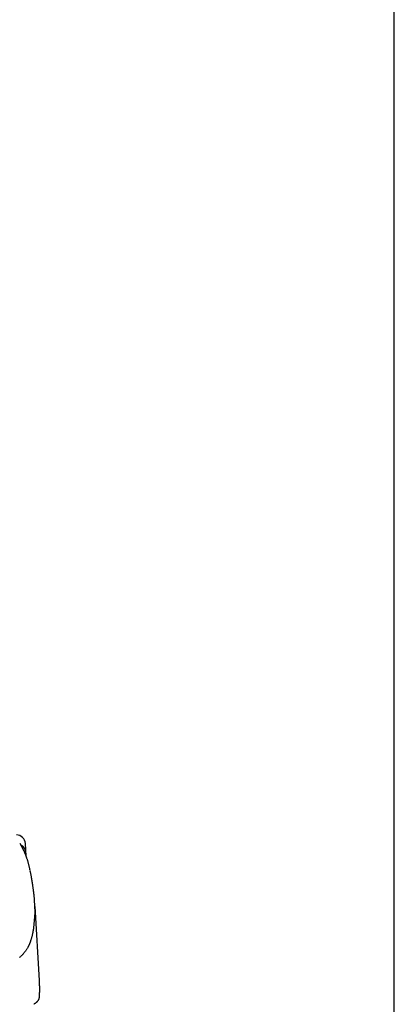
# Model space of a CAD drawing. Extents: x 0 to 2000, y 100 to 2900.
# Drawn here: x 1794 to 2000, y 1062 to 1602 of the extents above; entities that cross this region are included whole.
import ezdxf

# ---------------------------------------------------------------- set-up
doc = ezdxf.new("R2010")
doc.units = 0
doc.header["$MEASUREMENT"] = 0
for name, color, linetype in [('便器', 7, 'CONTINUOUS'), ('枠', 7, 'CONTINUOUS'), ('温水洗浄便座', 7, 'CONTINUOUS')]:
    doc.layers.add(name, color=color, linetype=linetype)

msp = doc.modelspace()

# ---------------------------------------------------------------- linework, layer by layer
at = {"layer": '便器', "color": 2, "linetype": 'CONTINUOUS'}
msp.add_line((1797.683793, 1143.020404), (1797.313858, 1150.079185), dxfattribs=at)
for centre, end in [((1792.320711, 1149.817505), 88.28593), ((1792.583161, 1144.809646), 64.62755)]:
    msp.add_arc(centre, 5, 3, end, dxfattribs=at)
at = {"layer": '枠', "color": 7, "linetype": 'CONTINUOUS'}
msp.add_line((2000, 100), (2000, 2900), dxfattribs=at)
at = {"layer": '温水洗浄便座', "color": 6, "linetype": 'CONTINUOUS'}
for p, q in [((1802.496955, 1115.516958), (1804.944521, 1074.764828)), ((1804.93127, 1067.362021), (1804.890243, 1065.631569)), ((1804.93127, 1067.362021), (1804.890243, 1065.631569))]:
    msp.add_line(p, q, dxfattribs=at)
at = {"layer": '温水洗浄便座', "color": 6, "linetype": 'CONTINUOUS', "flags": 128}
for points in [[(1794.211909, 1150.285263), (1796.524711, 1145.972992)], [(1796.525066, 1145.972192), (1796.683759, 1145.610234)], [(1796.683816, 1145.610105), (1797.088685, 1144.636785)], [(1797.084784, 1144.646357), (1797.088937, 1144.635104), (1797.100899, 1144.602693), (1797.119921, 1144.551151), (1797.145256, 1144.482504), (1797.176157, 1144.398777), (1797.211876, 1144.301996), (1797.251665, 1144.194187), (1797.294776, 1144.077375), (1797.340462, 1143.953586), (1797.387976, 1143.824846), (1797.436569, 1143.693181), (1797.534936, 1143.426484), (1797.634293, 1143.156101), (1797.734301, 1142.881944), (1797.834623, 1142.603923), (1797.934919, 1142.321952), (1798.034852, 1142.035943), (1798.134084, 1141.745806), (1798.232275, 1141.451454), (1798.329089, 1141.152799), (1798.424186, 1140.849753), (1798.517228, 1140.542228), (1798.624639, 1140.171566), (1798.728767, 1139.796027), (1798.829698, 1139.417172), (1798.927522, 1139.036559), (1799.022325, 1138.655746), (1799.114196, 1138.276292), (1799.203222, 1137.899756), (1799.289492, 1137.527697), (1799.373092, 1137.161674), (1799.45411, 1136.803244), (1799.532635, 1136.453968), (1799.570896, 1136.283624), (1799.608026, 1136.118316), (1799.643496, 1135.960399), (1799.676777, 1135.812233), (1799.707337, 1135.676173), (1799.734649, 1135.554578), (1799.758182, 1135.449805), (1799.777408, 1135.364211), (1799.791796, 1135.300154), (1799.800817, 1135.25999), (1799.803942, 1135.246079)], [(1799.852478, 1135.059293), (1799.950782, 1134.571582)], [(1799.932107, 1134.566627), (1799.976019, 1134.405011)], [(1799.976019, 1134.405011), (1800.486022, 1131.709414)], [(1800.486022, 1131.709414), (1800.55826, 1131.305642)], [(1800.558259, 1131.305642), (1800.558888, 1131.302054), (1800.560697, 1131.291733), (1800.563569, 1131.275341), (1800.567389, 1131.253541), (1800.572041, 1131.226996), (1800.577408, 1131.196369), (1800.583374, 1131.162322), (1800.589824, 1131.125519), (1800.59664, 1131.086622), (1800.603707, 1131.046294), (1800.610908, 1131.005198), (1800.626878, 1130.914059), (1800.642933, 1130.822392), (1800.659068, 1130.73018), (1800.67528, 1130.637406), (1800.691563, 1130.544053), (1800.707914, 1130.450104), (1800.724327, 1130.355541), (1800.740798, 1130.260346), (1800.757324, 1130.164504), (1800.773899, 1130.067997), (1800.790519, 1129.970807), (1800.817342, 1129.812994), (1800.844232, 1129.653627), (1800.87115, 1129.492963), (1800.898056, 1129.331261), (1800.924913, 1129.168777), (1800.951681, 1129.00577), (1800.978322, 1128.842496), (1801.004797, 1128.679215), (1801.031068, 1128.516182), (1801.057095, 1128.353656), (1801.08284, 1128.191894), (1801.112076, 1128.006963), (1801.140938, 1127.823035), (1801.169477, 1127.639762), (1801.197745, 1127.456795), (1801.225791, 1127.273785), (1801.253668, 1127.090383), (1801.281425, 1126.906241), (1801.309114, 1126.721009), (1801.336785, 1126.534339), (1801.364489, 1126.345882), (1801.392278, 1126.155289), (1801.423656, 1125.938199), (1801.455101, 1125.718556), (1801.486512, 1125.496943), (1801.517785, 1125.273948), (1801.548817, 1125.050157), (1801.579506, 1124.826156), (1801.609749, 1124.602531), (1801.639443, 1124.379867), (1801.668486, 1124.158753), (1801.696773, 1123.939772), (1801.724204, 1123.723512), (1801.742582, 1123.576199), (1801.760549, 1123.430267), (1801.778155, 1123.285526), (1801.795445, 1123.141786), (1801.812466, 1122.998855), (1801.829266, 1122.856543), (1801.845891, 1122.71466), (1801.862389, 1122.573013), (1801.878806, 1122.431413), (1801.89519, 1122.28967), (1801.911588, 1122.147591), (1801.920269, 1122.072356), (1801.92882, 1121.998246), (1801.937094, 1121.926534), (1801.944945, 1121.858492), (1801.952226, 1121.795394), (1801.958789, 1121.738511), (1801.964488, 1121.689117), (1801.969176, 1121.648484), (1801.972707, 1121.617885), (1801.974933, 1121.598592), (1801.975708, 1121.591879)], [(1801.975708, 1121.591879), (1802.005105, 1121.320988)], [(1802.005105, 1121.320988), (1802.173781, 1119.595481)], [(1802.173781, 1119.595481), (1802.196077, 1119.33752)], [(1802.196077, 1119.33752), (1802.360641, 1115.508771)], [(1802.360641, 1115.508771), (1802.487595, 1112.555084)], [(1802.423182, 1109.74772), (1801.857909, 1103.82151)], [(1802.486781, 1112.32945), (1802.423182, 1109.74772)], [(1801.828542, 1103.628057), (1801.826601, 1103.616989), (1801.821004, 1103.585076), (1801.812089, 1103.53425), (1801.800197, 1103.466444), (1801.785665, 1103.383593), (1801.768834, 1103.287629), (1801.750042, 1103.180486), (1801.729629, 1103.064097), (1801.707933, 1102.940396), (1801.685293, 1102.811316), (1801.66205, 1102.67879), (1801.615646, 1102.414527), (1801.568018, 1102.145132), (1801.518954, 1101.871262), (1801.468247, 1101.593578), (1801.415686, 1101.312738), (1801.361063, 1101.029401), (1801.304167, 1100.744226), (1801.244789, 1100.457873), (1801.18272, 1100.171), (1801.117751, 1099.884267), (1801.049672, 1099.598331), (1800.981233, 1099.324902), (1800.910165, 1099.053198), (1800.836904, 1098.783596), (1800.761887, 1098.516476), (1800.685549, 1098.252216), (1800.608326, 1097.991195), (1800.530655, 1097.733792), (1800.452971, 1097.480384), (1800.375711, 1097.231351), (1800.29931, 1096.987072), (1800.224206, 1096.747924), (1800.188159, 1096.633225), (1800.153052, 1096.521516), (1800.11941, 1096.414468), (1800.087758, 1096.313753), (1800.058622, 1096.221043), (1800.032527, 1096.13801), (1800.009998, 1096.066325), (1799.991561, 1096.007659), (1799.977742, 1095.963686), (1799.969065, 1095.936076), (1799.966055, 1095.926501)], [(1801.857909, 1103.82151), (1801.828542, 1103.628057)], [(1799.90874, 1095.758301), (1799.905129, 1095.749537), (1799.894754, 1095.724354), (1799.878299, 1095.684416), (1799.856452, 1095.63139), (1799.829899, 1095.566941), (1799.799325, 1095.492732), (1799.765416, 1095.41043), (1799.728858, 1095.321699), (1799.690338, 1095.228205), (1799.650542, 1095.131612), (1799.610155, 1095.033586), (1799.531152, 1094.84199), (1799.452091, 1094.65119), (1799.372547, 1094.461097), (1799.292098, 1094.271621), (1799.210319, 1094.082673), (1799.126787, 1093.894162), (1799.041078, 1093.706), (1798.952769, 1093.518097), (1798.861436, 1093.330363), (1798.766656, 1093.142709), (1798.668005, 1092.955045), (1798.505721, 1092.662093), (1798.333829, 1092.36945), (1798.153182, 1092.077667), (1797.96463, 1091.787294), (1797.769027, 1091.498884), (1797.567223, 1091.212987), (1797.360072, 1090.930153), (1797.148423, 1090.650935), (1796.933131, 1090.375882), (1796.715045, 1090.105545), (1796.495019, 1089.840477), (1796.268563, 1089.575112), (1796.040607, 1089.315336), (1795.810789, 1089.060645), (1795.578748, 1088.810535), (1795.344124, 1088.564505), (1795.106555, 1088.322049), (1794.865681, 1088.082666), (1794.621141, 1087.845852), (1794.372574, 1087.611104), (1794.119619, 1087.377918)], [(1799.966055, 1095.926501), (1799.908743, 1095.758302)], [(1804.892438, 1074.819255), (1804.895067, 1074.761858)], [(1804.895067, 1074.761858), (1804.895353, 1074.755022), (1804.896175, 1074.735333), (1804.897483, 1074.704023), (1804.899225, 1074.662324), (1804.90135, 1074.611466), (1804.903805, 1074.552682), (1804.906541, 1074.487202), (1804.909504, 1074.416257), (1804.912645, 1074.341079), (1804.915911, 1074.2629), (1804.919251, 1074.18295), (1804.926015, 1074.020901), (1804.932831, 1073.856872), (1804.93966, 1073.691046), (1804.946464, 1073.523603), (1804.953203, 1073.354726), (1804.95984, 1073.184596), (1804.966336, 1073.013394), (1804.972651, 1072.841302), (1804.978748, 1072.6685), (1804.984589, 1072.495172), (1804.990133, 1072.321497), (1804.996318, 1072.114062), (1805.002022, 1071.906408), (1805.007243, 1071.698553), (1805.011976, 1071.490511), (1805.016217, 1071.282299), (1805.019963, 1071.073934), (1805.023208, 1070.86543), (1805.025949, 1070.656805), (1805.028183, 1070.448074), (1805.029904, 1070.239253), (1805.031108, 1070.030358), (1805.031699, 1069.857955), (1805.031861, 1069.686095), (1805.031518, 1069.515361), (1805.030598, 1069.346336), (1805.029024, 1069.179601), (1805.026723, 1069.01574), (1805.02362, 1068.855334), (1805.01964, 1068.698968), (1805.014709, 1068.547222), (1805.008752, 1068.40068), (1805.001695, 1068.259924), (1804.998179, 1068.199178), (1804.994439, 1068.139431), (1804.990482, 1068.080421), (1804.986317, 1068.021881), (1804.981951, 1067.963549), (1804.977395, 1067.90516), (1804.972655, 1067.846449), (1804.96774, 1067.787152), (1804.962659, 1067.727006), (1804.95742, 1067.665745), (1804.952031, 1067.603106), (1804.949288, 1067.571257), (1804.946562, 1067.539596), (1804.943903, 1067.508722), (1804.941364, 1067.479235), (1804.938996, 1067.451734), (1804.93685, 1067.42682), (1804.934979, 1067.405091), (1804.933434, 1067.387147), (1804.932266, 1067.373588), (1804.931527, 1067.365012), (1804.93127, 1067.362021)], [(1804.890243, 1065.631569), (1804.890186, 1065.631191), (1804.890021, 1065.630097), (1804.889757, 1065.628351), (1804.889405, 1065.626014), (1804.888972, 1065.623148), (1804.88847, 1065.619817), (1804.887906, 1065.616081), (1804.887291, 1065.612005), (1804.886634, 1065.607649), (1804.885945, 1065.603076), (1804.885232, 1065.598349), (1804.881957, 1065.57667), (1804.878416, 1065.553386), (1804.874606, 1065.528642), (1804.870523, 1065.502582), (1804.866164, 1065.475348), (1804.861526, 1065.447085), (1804.856607, 1065.417938), (1804.851403, 1065.388048), (1804.845912, 1065.357562), (1804.84013, 1065.326621), (1804.834055, 1065.295371), (1804.820707, 1065.230903), (1804.806114, 1065.165804), (1804.79027, 1065.10014), (1804.773172, 1065.033974), (1804.754814, 1064.96737), (1804.735191, 1064.900394), (1804.714298, 1064.833109), (1804.69213, 1064.765579), (1804.668683, 1064.697868), (1804.643952, 1064.630042), (1804.617931, 1064.562164), (1804.578563, 1064.465307), (1804.536665, 1064.368661), (1804.492344, 1064.272413), (1804.445707, 1064.176748), (1804.396862, 1064.081851), (1804.345916, 1063.98791), (1804.292975, 1063.895109), (1804.238149, 1063.803635), (1804.181543, 1063.713674), (1804.123264, 1063.625411), (1804.063422, 1063.539032), (1804.003798, 1063.45696), (1803.942755, 1063.376741), (1803.880254, 1063.29827), (1803.816255, 1063.221439), (1803.750717, 1063.146146), (1803.6836, 1063.072282), (1803.614865, 1062.999744), (1803.544472, 1062.928426), (1803.472379, 1062.858222), (1803.398549, 1062.789027), (1803.32294, 1062.720735), (1803.254408, 1062.660876), (1803.184661, 1062.601776), (1803.113915, 1062.543564), (1803.042384, 1062.486372), (1802.970285, 1062.430331), (1802.897832, 1062.375571), (1802.82524, 1062.322223), (1802.752726, 1062.270418), (1802.680505, 1062.220286), (1802.608791, 1062.171959), (1802.5378, 1062.125567), (1802.498734, 1062.10066), (1802.459929, 1062.076331), (1802.421355, 1062.052521), (1802.382983, 1062.02917), (1802.344784, 1062.006218), (1802.30673, 1061.983606), (1802.26879, 1061.961274), (1802.230936, 1061.939163), (1802.193138, 1061.917212), (1802.155368, 1061.895364), (1802.117596, 1061.873556), (1802.100678, 1061.863792), (1802.084034, 1061.854186), (1802.067948, 1061.844902), (1802.0527, 1061.836102), (1802.038572, 1061.827948), (1802.025844, 1061.820602), (1802.0148, 1061.814228), (1802.00572, 1061.808988), (1801.998886, 1061.805043), (1801.994579, 1061.802557), (1801.993081, 1061.801693)], [(1805.032487, 1069.861084), (1805.032487, 1068.481226)]]:
    msp.add_lwpolyline(points, dxfattribs=at)

doc.saveas('drawing.dxf')
